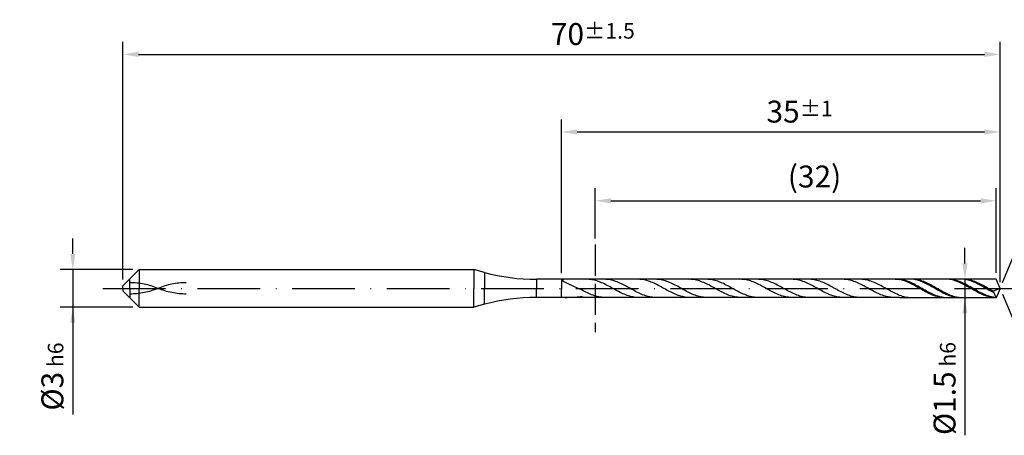
# Model space of a CAD drawing. Units: millimetres. Extents: x 0 to 420, y -1 to 297.
# Drawn here: x 181 to 338, y 96 to 162 of the extents above; entities that cross this region are included whole.
import ezdxf

# ---------------------------------------------------------------- set-up
doc = ezdxf.new("R2010")
doc.units = ezdxf.units.MM
for name, pattern in [('GEN3', [6.25, 5, -1.25]), ('GEN7', [15, 10, -2.5, 0, -2.5]), ('GEN7A', [7.5, 5, -1.25, 0, -1.25])]:
    doc.linetypes.add(name, pattern=pattern)
doc.layers.get('DEFPOINTS').update_dxf_attribs({"linetype": 'CONTINUOUS'})
for name, color, linetype in [('AM_0', 7, 'CONTINUOUS'), ('AM_3', 6, 'GEN3'), ('AM_5', 3, 'CONTINUOUS'), ('AM_5S', 3, 'CONTINUOUS'), ('AM_7', 4, 'GEN7'), ('AM_7A', 4, 'GEN7A')]:
    doc.layers.add(name, color=color, linetype=linetype)
doc.styles.get("Standard").update_dxf_attribs({"font": 'ISOCP.SHX'})
doc.dimstyles.get("Standard").update_dxf_attribs({"dimtxt": 3.5, "dimasz": 2.5, "dimexe": 2, "dimexo": 1, "dimgap": 1.5, "dimtad": 1, "dimdec": 3, "dimdsep": 46, "dimtxsty": 'STANDARD', "dimcen": -2, "dimclrt": 2, "dimazin": 2, "dimtp": 0.1, "dimtm": 0.1, "dimtfac": 1, "dimtmove": 0, "dimatfit": 3, "dimfxl": 1, "dimarcsym": 0})

# ---------------------------------------------------------------- blocks, each defined once
blk = doc.blocks.new('*D195')
at = {"layer": 'AM_5', "color": 0, "lineweight": -2}
for p, q in [((273.05, 127.1), (273.05, 135.1)), ((337.05, 121.6), (337.05, 135.1)), ((275.55, 133.1), (334.55, 133.1))]:
    blk.add_line(p, q, dxfattribs=at)
at = {"layer": 'AM_5', "color": 0}
for points in [[(275.55, 133.52), (275.55, 132.69), (273.05, 133.1)], [(334.55, 132.69), (334.55, 133.52), (337.05, 133.1)]]:
    blk.add_solid(points, dxfattribs=at)
at = {"layer": 'DEFPOINTS', "color": 0}
for p in [(337.05, 133.1), (273.05, 126.1), (337.05, 120.6)]:
    blk.add_point(p, dxfattribs=at)
at = {"layer": 'AM_5', "color": 2, "insert": (308.05, 136.53), "char_height": 3.5, "attachment_point": 5}
blk.add_mtext('(32)', dxfattribs=at)
blk = doc.blocks.new('*D197')
at = {"layer": 'AM_5', "color": 0, "lineweight": -2}
for p, q in [((267.67, 121.55), (267.67, 146.1)), ((337.67, 120.1), (337.67, 146.1)), ((270.17, 144.1), (335.17, 144.1))]:
    blk.add_line(p, q, dxfattribs=at)
at = {"layer": 'AM_5', "color": 0}
for points in [[(270.17, 144.52), (270.17, 143.69), (267.67, 144.1)], [(335.17, 143.69), (335.17, 144.52), (337.67, 144.1)]]:
    blk.add_solid(points, dxfattribs=at)
at = {"layer": 'DEFPOINTS', "color": 0}
for p in [(337.67, 144.1), (267.67, 120.55), (337.67, 119.1)]:
    blk.add_point(p, dxfattribs=at)
at = {"layer": 'AM_5', "color": 2, "insert": (305.67, 147.35), "char_height": 3.5, "attachment_point": 5}
blk.add_mtext('35{}{\\H0.71x;\\C3;%%p1}', dxfattribs=at)
blk = doc.blocks.new('*D199')
at = {"layer": 'AM_5', "color": 0, "lineweight": -2}
for p, q in [((197.67, 120.5), (197.67, 158.5)), ((337.67, 120.1), (337.67, 158.5)), ((200.17, 156.5), (335.17, 156.5))]:
    blk.add_line(p, q, dxfattribs=at)
at = {"layer": 'AM_5', "color": 0}
for points in [[(200.17, 156.92), (200.17, 156.09), (197.67, 156.5)], [(335.17, 156.09), (335.17, 156.92), (337.67, 156.5)]]:
    blk.add_solid(points, dxfattribs=at)
at = {"layer": 'DEFPOINTS', "color": 0}
for p in [(337.67, 156.5), (197.67, 119.5), (337.67, 119.1)]:
    blk.add_point(p, dxfattribs=at)
at = {"layer": 'AM_5', "color": 2, "insert": (272.67, 159.75), "char_height": 3.5, "attachment_point": 5}
blk.add_mtext('70{}{\\H0.71x;\\C3;%%p1.5}', dxfattribs=at)
blk = doc.blocks.new('*D200')
at = {"layer": 'AM_5', "color": 0, "lineweight": -2}
for p, q in [((332.05, 123.1), (332.05, 125.6)), ((336.05, 120.6), (330.05, 120.6)), ((332.05, 120.6), (332.05, 117.6)), ((336.05, 117.6), (330.05, 117.6)), ((332.05, 117.6), (332.05, 95.62)), ((332.05, 115.1), (332.05, 112.6))]:
    blk.add_line(p, q, dxfattribs=at)
at = {"layer": 'AM_5', "color": 0}
for points in [[(331.64, 123.1), (332.47, 123.1), (332.05, 120.6)], [(332.47, 115.1), (331.64, 115.1), (332.05, 117.6)]]:
    blk.add_solid(points, dxfattribs=at)
at = {"layer": 'DEFPOINTS', "color": 0}
for p in [(337.05, 120.6), (332.05, 117.6), (337.05, 117.6)]:
    blk.add_point(p, dxfattribs=at)
at = {"layer": 'AM_5', "color": 2, "insert": (328.8, 103.1), "char_height": 3.5, "attachment_point": 5, "rotation": 90}
blk.add_mtext('%%c1.5{}{\\H0.71x;\\C3; h6}', dxfattribs=at)
blk = doc.blocks.new('*D202')
at = {"layer": 'AM_5', "color": 0, "lineweight": -2}
for p, q in [((189.67, 124.6), (189.67, 127.1)), ((199.27, 122.1), (187.67, 122.1)), ((189.67, 122.1), (189.67, 116.1)), ((199.27, 116.1), (187.67, 116.1)), ((189.67, 116.1), (189.67, 98.94)), ((189.67, 113.6), (189.67, 111.1))]:
    blk.add_line(p, q, dxfattribs=at)
at = {"layer": 'AM_5', "color": 0}
for points in [[(189.26, 124.6), (190.09, 124.6), (189.67, 122.1)], [(190.09, 113.6), (189.26, 113.6), (189.67, 116.1)]]:
    blk.add_solid(points, dxfattribs=at)
at = {"layer": 'DEFPOINTS', "color": 0}
for p in [(200.27, 122.1), (189.67, 116.1), (200.27, 116.1)]:
    blk.add_point(p, dxfattribs=at)
at = {"layer": 'AM_5', "color": 2, "insert": (186.42, 105.02), "char_height": 3.5, "attachment_point": 5, "rotation": 90}
blk.add_mtext('%%c3{}{\\H0.71x;\\C3; h6}', dxfattribs=at)
blk = doc.blocks.new('*D204')
at = {"layer": 'AM_5S', "color": 0, "lineweight": -2}
for p, q in [((338.06, 120.03), (345.45, 137.86)), ((338.06, 118.18), (345.45, 100.34))]:
    blk.add_line(p, q, dxfattribs=at)
blk.add_arc((337.67, 119.1), 18.31, 300.33, 59.67, dxfattribs=at)
at = {"layer": 'AM_5S', "color": 0}
for points in [[(347.1, 135.28), (346.73, 134.53), (344.68, 136.02)], [(346.73, 103.67), (347.1, 102.93), (344.68, 102.19)]]:
    blk.add_solid(points, dxfattribs=at)
at = {"layer": 'DEFPOINTS', "color": 0}
for p in [(354.59, 126.11), (337.05, 120.6), (337.67, 119.1), (337.67, 119.1), (337.05, 117.6)]:
    blk.add_point(p, dxfattribs=at)
at = {"layer": 'AM_5S', "color": 2, "insert": (352.68, 117.87), "char_height": 3.5, "attachment_point": 5, "rotation": 85.3004}
blk.add_mtext('135%%d{}{\\H0.71x;\\C3;%%p1%%d}', dxfattribs=at)

msp = doc.modelspace()

# ---------------------------------------------------------------- linework, layer by layer
at = {"layer": 'AM_0'}
for p, q in [((197.6739, 119.5027), (200.2739, 122.1027)), ((200.2739, 122.1027), (253.6739, 122.1027)), ((200.2739, 122.1027), (200.2739, 119.1027)), ((253.6739, 122.1027), (253.6739, 119.1027)), ((255.3893, 121.6431), (253.6739, 122.1027)), ((255.3893, 121.6431), (255.3893, 119.1027)), ((197.6739, 119.1027), (197.6739, 119.5027)), ((321.5873, 120.5527), (263.6715, 120.5527)), ((263.6715, 120.5527), (263.6715, 119.1027)), ((267.7739, 120.4691), (267.8056, 120.5109)), ((267.7739, 120.4691), (267.8056, 120.4096)), ((267.8056, 120.5109), (267.9004, 120.5373)), ((267.8056, 120.4096), (267.9004, 120.3306)), ((267.9004, 120.5373), (268.0573, 120.5503)), ((267.9004, 120.3306), (268.0573, 120.2306)), ((268.0573, 120.2306), (268.2746, 120.1086)), ((268.2746, 120.1086), (268.5499, 119.9645)), ((268.5499, 119.9645), (268.8803, 119.7991)), ((268.8803, 119.7991), (269.2623, 119.6142)), ((269.2623, 119.6142), (269.6917, 119.4128)), ((271.8053, 120.5525), (271.5791, 120.5494)), ((272.0316, 120.5446), (271.8053, 120.5525)), ((272.2579, 120.5257), (272.0316, 120.5446)), ((272.4842, 120.4961), (272.2579, 120.5257)), ((272.7105, 120.4559), (272.4842, 120.4961)), ((272.9367, 120.4055), (272.7105, 120.4559)), ((273.163, 120.3452), (272.9367, 120.4055)), ((273.3893, 120.2755), (273.163, 120.3452)), ((273.6156, 120.1968), (273.3893, 120.2755)), ((273.8419, 120.1099), (273.6156, 120.1968)), ((274.0682, 120.0154), (273.8419, 120.1099)), ((274.2944, 119.9139), (274.0682, 120.0154)), ((274.5207, 119.8063), (274.2944, 119.9139)), ((274.744, 120.5478), (274.5179, 120.5527)), ((274.747, 119.6933), (274.5207, 119.8063)), ((274.9701, 120.532), (274.744, 120.5478)), ((274.9733, 119.5759), (274.747, 119.6933)), ((275.1962, 120.5054), (274.9701, 120.532)), ((275.1996, 119.4549), (274.9733, 119.5759)), ((275.4223, 120.4682), (275.1962, 120.5054)), ((275.4258, 119.3312), (275.1996, 119.4549)), ((275.6484, 120.4206), (275.4223, 120.4682)), ((275.8745, 120.363), (275.6484, 120.4206)), ((276.1007, 120.2959), (275.8745, 120.363)), ((276.3268, 120.2198), (276.1007, 120.2959)), ((276.5529, 120.1352), (276.3268, 120.2198)), ((276.779, 120.0428), (276.5529, 120.1352)), ((277.0051, 119.9433), (276.779, 120.0428)), ((277.2312, 119.8374), (277.0051, 119.9433)), ((277.4573, 119.726), (277.2312, 119.8374)), ((277.6834, 119.6098), (277.4573, 119.726)), ((277.9096, 119.4898), (277.6834, 119.6098)), ((278.1357, 119.3669), (277.9096, 119.4898)), ((279.9515, 120.5526), (279.7252, 120.5487)), ((280.1778, 120.5455), (279.9515, 120.5526)), ((280.404, 120.5274), (280.1778, 120.5455)), ((280.6303, 120.4986), (280.404, 120.5274)), ((280.8566, 120.4591), (280.6303, 120.4986)), ((281.0829, 120.4094), (280.8566, 120.4591)), ((281.3092, 120.3498), (281.0829, 120.4094)), ((281.5355, 120.2807), (281.3092, 120.3498)), ((281.7617, 120.2027), (281.5355, 120.2807)), ((281.988, 120.1163), (281.7617, 120.2027)), ((282.2143, 120.0223), (281.988, 120.1163)), ((282.4406, 119.9213), (282.2143, 120.0223)), ((282.6669, 119.814), (282.4406, 119.9213)), ((282.8841, 120.5488), (282.6579, 120.5526)), ((282.8931, 119.7014), (282.6669, 119.814)), ((283.1102, 120.5341), (282.8841, 120.5488)), ((283.1194, 119.5843), (282.8931, 119.7014)), ((283.3363, 120.5085), (283.1102, 120.5341)), ((283.3457, 119.4635), (283.1194, 119.5843)), ((283.5624, 120.4722), (283.3363, 120.5085)), ((283.572, 119.34), (283.3457, 119.4635)), ((283.7885, 120.4257), (283.5624, 120.4722)), ((284.0146, 120.3691), (283.7885, 120.4257)), ((284.2407, 120.3029), (284.0146, 120.3691)), ((284.4669, 120.2276), (284.2407, 120.3029)), ((284.693, 120.1438), (284.4669, 120.2276)), ((284.9191, 120.0521), (284.693, 120.1438)), ((285.1452, 119.9533), (284.9191, 120.0521)), ((285.3713, 119.848), (285.1452, 119.9533)), ((285.5974, 119.737), (285.3713, 119.848)), ((285.8235, 119.6213), (285.5974, 119.737)), ((286.0496, 119.5016), (285.8235, 119.6213)), ((286.2758, 119.379), (286.0496, 119.5016)), ((288.0976, 120.5527), (287.8713, 120.5481)), ((288.3239, 120.5464), (288.0976, 120.5527)), ((288.5502, 120.5291), (288.3239, 120.5464)), ((288.7765, 120.5009), (288.5502, 120.5291)), ((289.0028, 120.4622), (288.7765, 120.5009)), ((289.229, 120.4132), (289.0028, 120.4622)), ((289.4553, 120.3543), (289.229, 120.4132)), ((289.6816, 120.2858), (289.4553, 120.3543)), ((289.9079, 120.2084), (289.6816, 120.2858)), ((290.1342, 120.1227), (289.9079, 120.2084)), ((290.3604, 120.0291), (290.1342, 120.1227)), ((290.5867, 119.9286), (290.3604, 120.0291)), ((290.813, 119.8218), (290.5867, 119.9286)), ((291.0241, 120.5497), (290.798, 120.5524)), ((291.0393, 119.7095), (290.813, 119.8218)), ((291.2503, 120.536), (291.0241, 120.5497)), ((291.2656, 119.5927), (291.0393, 119.7095)), ((291.4764, 120.5114), (291.2503, 120.536)), ((291.4918, 119.4721), (291.2656, 119.5927)), ((291.7025, 120.4762), (291.4764, 120.5114)), ((291.7181, 119.3487), (291.4918, 119.4721)), ((291.9286, 120.4306), (291.7025, 120.4762)), ((292.1547, 120.375), (291.9286, 120.4306)), ((292.3808, 120.3097), (292.1547, 120.375)), ((292.6069, 120.2353), (292.3808, 120.3097)), ((292.833, 120.1523), (292.6069, 120.2353)), ((293.0592, 120.0614), (292.833, 120.1523)), ((293.2853, 119.9632), (293.0592, 120.0614)), ((293.5114, 119.8585), (293.2853, 119.9632)), ((293.7375, 119.7481), (293.5114, 119.8585)), ((293.9636, 119.6328), (293.7375, 119.7481)), ((294.1897, 119.5134), (293.9636, 119.6328)), ((294.4158, 119.391), (294.1897, 119.5134)), ((296.2438, 120.5527), (296.0175, 120.5473)), ((296.47, 120.5472), (296.2438, 120.5527)), ((296.6963, 120.5306), (296.47, 120.5472)), ((296.9226, 120.5033), (296.6963, 120.5306)), ((297.1489, 120.4653), (296.9226, 120.5033)), ((297.3752, 120.417), (297.1489, 120.4653)), ((297.6015, 120.3588), (297.3752, 120.417)), ((297.8277, 120.291), (297.6015, 120.3588)), ((298.054, 120.2142), (297.8277, 120.291)), ((298.2803, 120.129), (298.054, 120.2142)), ((298.5066, 120.036), (298.2803, 120.129)), ((298.7329, 119.9359), (298.5066, 120.036)), ((298.9591, 119.8295), (298.7329, 119.9359)), ((299.1642, 120.5504), (298.9381, 120.5521)), ((299.1854, 119.7176), (298.9591, 119.8295)), ((299.3903, 120.5378), (299.1642, 120.5504)), ((299.4117, 119.6011), (299.1854, 119.7176)), ((299.6165, 120.5143), (299.3903, 120.5378)), ((299.638, 119.4807), (299.4117, 119.6011)), ((299.8426, 120.4801), (299.6165, 120.5143)), ((299.8643, 119.3575), (299.638, 119.4807)), ((300.0687, 120.4355), (299.8426, 120.4801)), ((300.2948, 120.3808), (300.0687, 120.4355)), ((300.5209, 120.3165), (300.2948, 120.3808)), ((300.747, 120.2429), (300.5209, 120.3165)), ((300.9731, 120.1607), (300.747, 120.2429)), ((301.1992, 120.0706), (300.9731, 120.1607)), ((301.4254, 119.973), (301.1992, 120.0706)), ((301.6515, 119.8689), (301.4254, 119.973)), ((301.8776, 119.759), (301.6515, 119.8689)), ((302.1037, 119.6442), (301.8776, 119.759)), ((302.3298, 119.5252), (302.1037, 119.6442)), ((302.5559, 119.403), (302.3298, 119.5252)), ((304.6162, 120.5479), (304.3899, 120.5527)), ((304.8425, 120.5322), (304.6162, 120.5479)), ((305.0688, 120.5056), (304.8425, 120.5322)), ((305.295, 120.4683), (305.0688, 120.5056)), ((305.5213, 120.4208), (305.295, 120.4683)), ((305.7476, 120.3632), (305.5213, 120.4208)), ((305.9739, 120.2961), (305.7476, 120.3632)), ((306.2002, 120.2199), (305.9739, 120.2961)), ((306.4264, 120.1352), (306.2002, 120.2199)), ((306.6527, 120.0428), (306.4264, 120.1352)), ((306.879, 119.9432), (306.6527, 120.0428)), ((307.1053, 119.8372), (306.879, 119.9432)), ((307.3043, 120.551), (307.0782, 120.5516)), ((307.3316, 119.7257), (307.1053, 119.8372)), ((307.5304, 120.5395), (307.3043, 120.551)), ((307.5579, 119.6094), (307.3316, 119.7257)), ((307.7565, 120.5171), (307.5304, 120.5395)), ((307.7841, 119.4893), (307.5579, 119.6094)), ((307.9827, 120.4839), (307.7565, 120.5171)), ((308.0104, 119.3663), (307.7841, 119.4893)), ((308.2088, 120.4403), (307.9827, 120.4839)), ((308.4349, 120.3866), (308.2088, 120.4403)), ((308.661, 120.3232), (308.4349, 120.3866)), ((308.8871, 120.2505), (308.661, 120.3232)), ((309.1132, 120.1691), (308.8871, 120.2505)), ((309.3393, 120.0797), (309.1132, 120.1691)), ((309.5654, 119.9828), (309.3393, 120.0797)), ((309.7916, 119.8793), (309.5654, 119.9828)), ((310.0177, 119.77), (309.7916, 119.8793)), ((310.2438, 119.6555), (310.0177, 119.77)), ((310.4699, 119.5369), (310.2438, 119.6555)), ((310.696, 119.415), (310.4699, 119.5369)), ((312.7623, 120.5486), (312.5361, 120.5526)), ((312.9886, 120.5336), (312.7623, 120.5486)), ((313.2149, 120.5078), (312.9886, 120.5336)), ((313.4412, 120.4713), (313.2149, 120.5078)), ((313.6675, 120.4244), (313.4412, 120.4713)), ((313.8937, 120.3676), (313.6675, 120.4244)), ((314.12, 120.3011), (313.8937, 120.3676)), ((314.3463, 120.2255), (314.12, 120.3011)), ((314.5726, 120.1415), (314.3463, 120.2255)), ((314.7989, 120.0495), (314.5726, 120.1415)), ((315.0252, 119.9504), (314.7989, 120.0495)), ((315.2514, 119.8449), (315.0252, 119.9504)), ((315.4444, 120.5516), (315.2183, 120.5511)), ((315.4777, 119.7337), (315.2514, 119.8449)), ((315.6705, 120.5411), (315.4444, 120.5516)), ((315.704, 119.6177), (315.4777, 119.7337)), ((315.8966, 120.5197), (315.6705, 120.5411)), ((315.9303, 119.4979), (315.704, 119.6177)), ((316.1227, 120.4876), (315.8966, 120.5197)), ((316.1566, 119.375), (315.9303, 119.4979)), ((316.3489, 120.445), (316.1227, 120.4876)), ((316.575, 120.3923), (316.3489, 120.445)), ((316.8011, 120.3297), (316.575, 120.3923)), ((317.0272, 120.2579), (316.8011, 120.3297)), ((317.2533, 120.1774), (317.0272, 120.2579)), ((317.4794, 120.0887), (317.2533, 120.1774)), ((317.7055, 119.9926), (317.4794, 120.0887)), ((317.9316, 119.8897), (317.7055, 119.9926)), ((318.1578, 119.7809), (317.9316, 119.8897)), ((318.3839, 119.6669), (318.1578, 119.7809)), ((318.61, 119.5486), (318.3839, 119.6669)), ((318.8361, 119.427), (318.61, 119.5486)), ((319.0622, 119.303), (318.8361, 119.427)), ((320.9085, 120.5493), (320.6822, 120.5525)), ((321.1348, 120.535), (320.9085, 120.5493)), ((321.361, 120.51), (321.1348, 120.535)), ((321.5873, 120.4742), (321.361, 120.51)), ((321.6739, 120.6027), (321.5873, 120.5527)), ((321.6739, 120.5045), (321.5873, 120.4742)), ((321.8388, 120.5384), (321.6174, 120.5701)), ((337.0526, 120.6027), (321.6739, 120.6027)), ((321.9001, 120.4528), (321.6739, 120.5045)), ((322.065, 120.4952), (321.8388, 120.5384)), ((322.1262, 120.3908), (321.9001, 120.4528)), ((322.2911, 120.4414), (322.065, 120.4952)), ((322.3524, 120.3191), (322.1262, 120.3908)), ((322.5173, 120.3776), (322.2911, 120.4414)), ((322.5786, 120.2382), (322.3524, 120.3191)), ((322.7435, 120.304), (322.5173, 120.3776)), ((322.8047, 120.1487), (322.5786, 120.2382)), ((322.9696, 120.2214), (322.7435, 120.304)), ((323.0309, 120.0513), (322.8047, 120.1487)), ((323.1958, 120.1302), (322.9696, 120.2214)), ((323.257, 119.9466), (323.0309, 120.0513)), ((323.2805, 120.601), (323.0544, 120.6016)), ((323.4219, 120.0313), (323.1958, 120.1302)), ((323.4832, 119.8356), (323.257, 119.9466)), ((323.5067, 120.5891), (323.2805, 120.601)), ((323.6481, 119.9254), (323.4219, 120.0313)), ((323.6716, 120.5996), (323.4454, 120.6024)), ((323.7093, 119.7191), (323.4832, 119.8356)), ((323.7328, 120.566), (323.5067, 120.5891)), ((323.8742, 119.8133), (323.6481, 119.9254)), ((323.8977, 120.5855), (323.6716, 120.5996)), ((323.9355, 119.5979), (323.7093, 119.7191)), ((323.959, 120.5317), (323.7328, 120.566)), ((324.1004, 119.6957), (323.8742, 119.8133)), ((324.1239, 120.5601), (323.8977, 120.5855)), ((324.1617, 119.4729), (323.9355, 119.5979)), ((324.1851, 120.4867), (323.959, 120.5317)), ((324.3266, 119.5737), (324.1004, 119.6957)), ((324.35, 120.5237), (324.1239, 120.5601)), ((324.3878, 119.3451), (324.1617, 119.4729)), ((324.4113, 120.4311), (324.1851, 120.4867)), ((324.5527, 119.4481), (324.3266, 119.5737)), ((324.5762, 120.4766), (324.35, 120.5237)), ((324.6375, 120.3655), (324.4113, 120.4311)), ((324.7789, 119.3199), (324.5527, 119.4481)), ((324.8024, 120.4191), (324.5762, 120.4766)), ((324.8636, 120.2904), (324.6375, 120.3655)), ((325.0285, 120.3516), (324.8024, 120.4191)), ((325.0898, 120.2062), (324.8636, 120.2904)), ((325.2547, 120.2746), (325.0285, 120.3516)), ((325.3159, 120.1137), (325.0898, 120.2062)), ((325.4808, 120.1887), (325.2547, 120.2746)), ((325.5421, 120.0135), (325.3159, 120.1137)), ((325.707, 120.0947), (325.4808, 120.1887)), ((325.7682, 119.9064), (325.5421, 120.0135)), ((325.9331, 119.9931), (325.707, 120.0947)), ((325.9944, 119.7933), (325.7682, 119.9064)), ((326.1593, 119.8848), (325.9331, 119.9931)), ((326.2206, 119.6749), (325.9944, 119.7933)), ((326.3855, 119.7705), (326.1593, 119.8848)), ((326.4467, 119.5522), (326.2206, 119.6749)), ((326.6116, 119.6512), (326.3855, 119.7705)), ((326.6729, 119.4261), (326.4467, 119.5522)), ((326.8378, 119.5278), (326.6116, 119.6512)), ((326.899, 119.2975), (326.6729, 119.4261)), ((327.0639, 119.4011), (326.8378, 119.5278)), ((328.911, 120.6027), (328.6848, 120.598)), ((329.1371, 120.596), (328.911, 120.6027)), ((329.302, 120.6023), (329.0758, 120.5998)), ((329.3633, 120.578), (329.1371, 120.596)), ((329.5282, 120.5933), (329.302, 120.6023)), ((329.5894, 120.5488), (329.3633, 120.578)), ((329.7543, 120.5731), (329.5282, 120.5933)), ((329.8156, 120.5087), (329.5894, 120.5488)), ((329.9805, 120.5418), (329.7543, 120.5731)), ((330.0417, 120.4579), (329.8156, 120.5087)), ((330.2066, 120.4996), (329.9805, 120.5418)), ((330.2679, 120.3968), (330.0417, 120.4579)), ((330.4328, 120.4467), (330.2066, 120.4996)), ((330.4941, 120.326), (330.2679, 120.3968)), ((330.6589, 120.3837), (330.4328, 120.4467)), ((330.7202, 120.2459), (330.4941, 120.326)), ((330.8851, 120.311), (330.6589, 120.3837)), ((330.9464, 120.1571), (330.7202, 120.2459)), ((331.1113, 120.2292), (330.8851, 120.311)), ((331.1725, 120.0604), (330.9464, 120.1571)), ((331.3374, 120.1388), (331.1113, 120.2292)), ((331.3987, 119.9564), (331.1725, 120.0604)), ((331.4222, 120.6015), (331.196, 120.6011)), ((331.5636, 120.0406), (331.3374, 120.1388)), ((331.6248, 119.8459), (331.3987, 119.9564)), ((331.6483, 120.5907), (331.4222, 120.6015)), ((331.7897, 119.9353), (331.5636, 120.0406)), ((331.8132, 120.6003), (331.5871, 120.6021)), ((331.851, 119.7298), (331.6248, 119.8459)), ((331.8745, 120.5685), (331.6483, 120.5907)), ((332.0159, 119.8236), (331.7897, 119.9353)), ((332.0394, 120.5872), (331.8132, 120.6003)), ((332.0772, 119.609), (331.851, 119.7298)), ((332.1006, 120.5353), (331.8745, 120.5685)), ((332.242, 119.7065), (332.0159, 119.8236)), ((332.2655, 120.5629), (332.0394, 120.5872)), ((332.3033, 119.4843), (332.0772, 119.609)), ((332.3268, 120.4912), (332.1006, 120.5353)), ((332.4682, 119.5849), (332.242, 119.7065)), ((332.4917, 120.5275), (332.2655, 120.5629)), ((332.5295, 119.3567), (332.3033, 119.4843)), ((332.553, 120.4366), (332.3268, 120.4912)), ((332.6944, 119.4596), (332.4682, 119.5849)), ((332.7178, 120.4813), (332.4917, 120.5275)), ((332.7791, 120.3718), (332.553, 120.4366)), ((332.9205, 119.3316), (332.6944, 119.4596)), ((332.944, 120.4247), (332.7178, 120.4813)), ((333.0053, 120.2975), (332.7791, 120.3718)), ((333.1702, 120.3581), (332.944, 120.4247)), ((333.2314, 120.2142), (333.0053, 120.2975)), ((333.3963, 120.2819), (333.1702, 120.3581)), ((333.4576, 120.1224), (333.2314, 120.2142)), ((333.6225, 120.1969), (333.3963, 120.2819)), ((333.6837, 120.0229), (333.4576, 120.1224)), ((333.8486, 120.1035), (333.6225, 120.1969)), ((333.9099, 119.9164), (333.6837, 120.0229)), ((334.0748, 120.0026), (333.8486, 120.1035)), ((334.1361, 119.8038), (333.9099, 119.9164)), ((334.3009, 119.8948), (334.0748, 120.0026)), ((334.3622, 119.6858), (334.1361, 119.8038)), ((334.5271, 119.7811), (334.3009, 119.8948)), ((334.5884, 119.5635), (334.3622, 119.6858)), ((334.7533, 119.6622), (334.5271, 119.7811)), ((334.8145, 119.4376), (334.5884, 119.5635)), ((334.9794, 119.5391), (334.7533, 119.6622)), ((335.0407, 119.3092), (334.8145, 119.4376)), ((335.2056, 119.4127), (334.9794, 119.5391)), ((337.6739, 119.1027), (337.0526, 120.6027)), ((269.6917, 119.4128), (270.1639, 119.1989)), ((270.1639, 119.1989), (270.6739, 118.9777)), ((270.9, 118.8526), (270.6739, 118.9777)), ((271.1262, 118.7294), (270.9, 118.8526)), ((271.3523, 118.609), (271.1262, 118.7294)), ((271.5784, 118.4924), (271.3523, 118.609)), ((271.8045, 118.3803), (271.5784, 118.4924)), ((272.0306, 118.2738), (271.8045, 118.3803)), ((272.2567, 118.1735), (272.0306, 118.2738)), ((272.4828, 118.0803), (272.2567, 118.1735)), ((272.7089, 117.9948), (272.4828, 118.0803)), ((272.9351, 117.9177), (272.7089, 117.9948)), ((273.1612, 117.8495), (272.9351, 117.9177)), ((275.6521, 119.2058), (275.4258, 119.3312)), ((275.8784, 119.0796), (275.6521, 119.2058)), ((276.1047, 118.9535), (275.8784, 119.0796)), ((276.331, 118.8286), (276.1047, 118.9535)), ((276.5573, 118.7058), (276.331, 118.8286)), ((276.7835, 118.586), (276.5573, 118.7058)), ((277.0098, 118.4701), (276.7835, 118.586)), ((277.2361, 118.359), (277.0098, 118.4701)), ((277.4624, 118.2536), (277.2361, 118.359)), ((277.6887, 118.1546), (277.4624, 118.2536)), ((277.9149, 118.0627), (277.6887, 118.1546)), ((278.1412, 117.9788), (277.9149, 118.0627)), ((278.3618, 119.242), (278.1357, 119.3669)), ((278.3675, 117.9033), (278.1412, 117.9788)), ((278.5879, 119.116), (278.3618, 119.242)), ((278.5938, 117.837), (278.3675, 117.9033)), ((278.814, 118.9899), (278.5879, 119.116)), ((279.0401, 118.8647), (278.814, 118.9899)), ((279.2662, 118.7412), (279.0401, 118.8647)), ((279.4924, 118.6206), (279.2662, 118.7412)), ((279.7185, 118.5035), (279.4924, 118.6206)), ((279.9446, 118.391), (279.7185, 118.5035)), ((280.1707, 118.2839), (279.9446, 118.391)), ((280.3968, 118.183), (280.1707, 118.2839)), ((280.6229, 118.089), (280.3968, 118.183)), ((280.849, 118.0027), (280.6229, 118.089)), ((281.0751, 117.9248), (280.849, 118.0027)), ((281.3013, 117.8558), (281.0751, 117.9248)), ((281.5274, 117.7962), (281.3013, 117.8558)), ((283.7983, 119.2146), (283.572, 119.34)), ((284.0246, 119.0885), (283.7983, 119.2146)), ((284.2508, 118.9624), (284.0246, 119.0885)), ((284.4771, 118.8374), (284.2508, 118.9624)), ((284.7034, 118.7144), (284.4771, 118.8374)), ((284.9297, 118.5943), (284.7034, 118.7144)), ((285.156, 118.4781), (284.9297, 118.5943)), ((285.3822, 118.3667), (285.156, 118.4781)), ((285.6085, 118.2608), (285.3822, 118.3667)), ((285.8348, 118.1613), (285.6085, 118.2608)), ((286.0611, 118.0689), (285.8348, 118.1613)), ((286.2874, 117.9844), (286.0611, 118.0689)), ((286.5019, 119.2542), (286.2758, 119.379)), ((286.5137, 117.9084), (286.2874, 117.9844)), ((286.728, 119.1283), (286.5019, 119.2542)), ((286.7399, 117.8414), (286.5137, 117.9084)), ((286.9541, 119.0021), (286.728, 119.1283)), ((287.1802, 118.8768), (286.9541, 119.0021)), ((287.4063, 118.7532), (287.1802, 118.8768)), ((287.6324, 118.6322), (287.4063, 118.7532)), ((287.8586, 118.5147), (287.6324, 118.6322)), ((288.0847, 118.4017), (287.8586, 118.5147)), ((288.3108, 118.2941), (288.0847, 118.4017)), ((288.5369, 118.1925), (288.3108, 118.2941)), ((288.763, 118.0979), (288.5369, 118.1925)), ((288.9891, 118.0108), (288.763, 118.0979)), ((289.2152, 117.932), (288.9891, 118.0108)), ((289.4413, 117.8621), (289.2152, 117.932)), ((289.6675, 117.8015), (289.4413, 117.8621)), ((291.9444, 119.2235), (291.7181, 119.3487)), ((292.1707, 119.0974), (291.9444, 119.2235)), ((292.397, 118.9713), (292.1707, 119.0974)), ((292.6233, 118.8461), (292.397, 118.9713)), ((292.8495, 118.723), (292.6233, 118.8461)), ((293.0758, 118.6027), (292.8495, 118.723)), ((293.3021, 118.4862), (293.0758, 118.6027)), ((293.5284, 118.3744), (293.3021, 118.4862)), ((293.7547, 118.2681), (293.5284, 118.3744)), ((293.9809, 118.1681), (293.7547, 118.2681)), ((294.2072, 118.0752), (293.9809, 118.1681)), ((294.4335, 117.9901), (294.2072, 118.0752)), ((294.642, 119.2664), (294.4158, 119.391)), ((294.6598, 117.9134), (294.4335, 117.9901)), ((294.8681, 119.1405), (294.642, 119.2664)), ((294.8861, 117.8458), (294.6598, 117.9134)), ((295.0942, 119.0144), (294.8681, 119.1405)), ((295.3203, 118.8889), (295.0942, 119.0144)), ((295.5464, 118.7651), (295.3203, 118.8889)), ((295.7725, 118.6438), (295.5464, 118.7651)), ((295.9986, 118.526), (295.7725, 118.6438)), ((296.2248, 118.4125), (295.9986, 118.526)), ((296.4509, 118.3043), (296.2248, 118.4125)), ((296.677, 118.2021), (296.4509, 118.3043)), ((296.9031, 118.1067), (296.677, 118.2021)), ((297.1292, 118.0189), (296.9031, 118.1067)), ((297.3553, 117.9393), (297.1292, 118.0189)), ((297.5814, 117.8685), (297.3553, 117.9393)), ((297.8075, 117.807), (297.5814, 117.8685)), ((300.0906, 119.2324), (299.8643, 119.3575)), ((300.3168, 119.1063), (300.0906, 119.2324)), ((300.5431, 118.9801), (300.3168, 119.1063)), ((300.7694, 118.8549), (300.5431, 118.9801)), ((300.9957, 118.7316), (300.7694, 118.8549)), ((301.222, 118.6111), (300.9957, 118.7316)), ((301.4482, 118.4943), (301.222, 118.6111)), ((301.6745, 118.3821), (301.4482, 118.4943)), ((301.9008, 118.2754), (301.6745, 118.3821)), ((302.1271, 118.1749), (301.9008, 118.2754)), ((302.3534, 118.0815), (302.1271, 118.1749)), ((302.5797, 117.9958), (302.3534, 118.0815)), ((302.782, 119.2786), (302.5559, 119.403)), ((302.8059, 117.9186), (302.5797, 117.9958)), ((303.0082, 119.1528), (302.782, 119.2786)), ((303.0322, 117.8503), (302.8059, 117.9186)), ((303.2343, 119.0267), (303.0082, 119.1528)), ((303.4604, 118.9011), (303.2343, 119.0267)), ((303.6865, 118.777), (303.4604, 118.9011)), ((303.9126, 118.6555), (303.6865, 118.777)), ((304.1387, 118.5373), (303.9126, 118.6555)), ((304.3648, 118.4234), (304.1387, 118.5373)), ((304.591, 118.3146), (304.3648, 118.4234)), ((304.8171, 118.2118), (304.591, 118.3146)), ((305.0432, 118.1157), (304.8171, 118.2118)), ((305.2693, 118.0271), (305.0432, 118.1157)), ((305.4954, 117.9467), (305.2693, 118.0271)), ((305.7215, 117.875), (305.4954, 117.9467)), ((305.9476, 117.8126), (305.7215, 117.875)), ((308.2367, 119.2412), (308.0104, 119.3663)), ((308.463, 119.1152), (308.2367, 119.2412)), ((308.6893, 118.989), (308.463, 119.1152)), ((308.9155, 118.8637), (308.6893, 118.989)), ((309.1418, 118.7402), (308.9155, 118.8637)), ((309.3681, 118.6194), (309.1418, 118.7402)), ((309.5944, 118.5024), (309.3681, 118.6194)), ((309.8207, 118.3898), (309.5944, 118.5024)), ((310.047, 118.2827), (309.8207, 118.3898)), ((310.2732, 118.1818), (310.047, 118.2827)), ((310.4995, 118.0879), (310.2732, 118.1818)), ((310.7258, 118.0016), (310.4995, 118.0879)), ((310.9221, 119.2908), (310.696, 119.415)), ((310.9521, 117.9237), (310.7258, 118.0016)), ((311.1482, 119.1651), (310.9221, 119.2908)), ((311.1784, 117.8548), (310.9521, 117.9237)), ((311.3744, 119.0389), (311.1482, 119.1651)), ((311.4046, 117.7953), (311.1784, 117.8548)), ((311.6005, 118.9133), (311.3744, 119.0389)), ((311.8266, 118.789), (311.6005, 118.9133)), ((312.0527, 118.6672), (311.8266, 118.789)), ((312.2788, 118.5486), (312.0527, 118.6672)), ((312.5049, 118.4342), (312.2788, 118.5486)), ((312.731, 118.3249), (312.5049, 118.4342)), ((312.9572, 118.2215), (312.731, 118.3249)), ((313.1833, 118.1247), (312.9572, 118.2215)), ((313.4094, 118.0354), (313.1833, 118.1247)), ((313.6355, 117.9541), (313.4094, 118.0354)), ((313.8616, 117.8815), (313.6355, 117.9541)), ((314.0877, 117.8182), (313.8616, 117.8815)), ((316.3828, 119.2501), (316.1566, 119.375)), ((316.6091, 119.1241), (316.3828, 119.2501)), ((316.8354, 118.9979), (316.6091, 119.1241)), ((317.0617, 118.8725), (316.8354, 118.9979)), ((317.288, 118.7488), (317.0617, 118.8725)), ((317.5143, 118.6278), (317.288, 118.7488)), ((317.7405, 118.5105), (317.5143, 118.6278)), ((317.9668, 118.3976), (317.7405, 118.5105)), ((318.1931, 118.2901), (317.9668, 118.3976)), ((318.4194, 118.1887), (318.1931, 118.2901)), ((318.6457, 118.0942), (318.4194, 118.1887)), ((318.8719, 118.0074), (318.6457, 118.0942)), ((319.0982, 117.9289), (318.8719, 118.0074)), ((319.2883, 119.1774), (319.0622, 119.303)), ((319.3245, 117.8593), (319.0982, 117.9289)), ((319.5144, 119.0512), (319.2883, 119.1774)), ((319.5508, 117.7992), (319.3245, 117.8593)), ((319.7406, 118.9255), (319.5144, 119.0512)), ((319.9667, 118.801), (319.7406, 118.9255)), ((320.1928, 118.6789), (319.9667, 118.801)), ((320.4189, 118.56), (320.1928, 118.6789)), ((320.645, 118.4452), (320.4189, 118.56)), ((320.8711, 118.3353), (320.645, 118.4452)), ((321.0972, 118.2313), (320.8711, 118.3353)), ((321.2198, 118.1618), (321.0972, 118.2313)), ((321.41, 118.0638), (321.2198, 118.1618)), ((321.6362, 117.9737), (321.41, 118.0638)), ((321.8623, 117.8921), (321.6362, 117.9737)), ((322.0885, 117.8197), (321.8623, 117.8921)), ((324.614, 119.2155), (324.3878, 119.3451)), ((324.8401, 119.085), (324.614, 119.2155)), ((325.005, 119.19), (324.7789, 119.3199)), ((325.0663, 118.9547), (324.8401, 119.085)), ((325.2312, 119.0595), (325.005, 119.19)), ((325.2924, 118.8255), (325.0663, 118.9547)), ((325.4573, 118.9293), (325.2312, 119.0595)), ((325.5186, 118.6984), (325.2924, 118.8255)), ((325.6835, 118.8004), (325.4573, 118.9293)), ((325.7448, 118.5743), (325.5186, 118.6984)), ((325.9097, 118.6739), (325.6835, 118.8004)), ((325.9709, 118.4543), (325.7448, 118.5743)), ((326.1358, 118.5505), (325.9097, 118.6739)), ((326.1971, 118.3391), (325.9709, 118.4543)), ((326.362, 118.4314), (326.1358, 118.5505)), ((326.4232, 118.2298), (326.1971, 118.3391)), ((326.5881, 118.3173), (326.362, 118.4314)), ((326.6494, 118.127), (326.4232, 118.2298)), ((326.8143, 118.2092), (326.5881, 118.3173)), ((326.8755, 118.0317), (326.6494, 118.127)), ((327.0404, 118.1078), (326.8143, 118.2092)), ((327.1017, 117.9444), (326.8755, 118.0317)), ((327.1252, 119.1675), (326.899, 119.2975)), ((327.2666, 118.014), (327.0404, 118.1078)), ((327.2901, 119.2722), (327.0639, 119.4011)), ((327.3279, 117.866), (327.1017, 117.9444)), ((327.3513, 119.037), (327.1252, 119.1675)), ((327.4927, 117.9284), (327.2666, 118.014)), ((327.5162, 119.142), (327.2901, 119.2722)), ((327.554, 117.7969), (327.3279, 117.866)), ((327.5775, 118.9069), (327.3513, 119.037)), ((327.7189, 117.8517), (327.4927, 117.9284)), ((327.7424, 119.0115), (327.5162, 119.142)), ((327.8037, 118.7784), (327.5775, 118.9069)), ((327.9451, 117.7845), (327.7189, 117.8517)), ((327.9686, 118.8816), (327.7424, 119.0115)), ((328.0298, 118.6523), (327.8037, 118.7784)), ((328.1947, 118.7535), (327.9686, 118.8816)), ((328.256, 118.5296), (328.0298, 118.6523)), ((328.4209, 118.628), (328.1947, 118.7535)), ((328.4821, 118.4113), (328.256, 118.5296)), ((328.647, 118.5061), (328.4209, 118.628)), ((328.7083, 118.2981), (328.4821, 118.4113)), ((328.8732, 118.3887), (328.647, 118.5061)), ((328.9344, 118.1911), (328.7083, 118.2981)), ((329.0993, 118.2767), (328.8732, 118.3887)), ((329.1606, 118.091), (328.9344, 118.1911)), ((329.3255, 118.171), (329.0993, 118.2767)), ((329.3868, 117.9986), (329.1606, 118.091)), ((329.5516, 118.0723), (329.3255, 118.171)), ((329.6129, 117.9145), (329.3868, 117.9986)), ((329.7778, 117.9815), (329.5516, 118.0723)), ((329.8391, 117.8394), (329.6129, 117.9145)), ((330.004, 117.8991), (329.7778, 117.9815)), ((330.2301, 117.8258), (330.004, 117.8991)), ((332.7556, 119.2273), (332.5295, 119.3567)), ((332.9818, 119.0968), (332.7556, 119.2273)), ((333.1467, 119.2018), (332.9205, 119.3316)), ((333.2079, 118.9664), (332.9818, 119.0968)), ((333.3728, 119.0713), (333.1467, 119.2018)), ((333.4341, 118.8371), (333.2079, 118.9664)), ((333.599, 118.9411), (333.3728, 119.0713)), ((333.6603, 118.7098), (333.4341, 118.8371)), ((333.8251, 118.812), (333.599, 118.9411)), ((333.8864, 118.5854), (333.6603, 118.7098)), ((334.0513, 118.6852), (333.8251, 118.812)), ((334.1126, 118.4649), (333.8864, 118.5854)), ((334.2775, 118.5615), (334.0513, 118.6852)), ((334.3387, 118.3493), (334.1126, 118.4649)), ((334.5036, 118.4419), (334.2775, 118.5615)), ((334.5649, 118.2394), (334.3387, 118.3493)), ((334.7298, 118.3274), (334.5036, 118.4419)), ((334.791, 118.136), (334.5649, 118.2394)), ((334.9559, 118.2187), (334.7298, 118.3274)), ((335.0172, 118.04), (334.791, 118.136)), ((335.1821, 118.1167), (334.9559, 118.2187)), ((335.2434, 117.952), (335.0172, 118.04)), ((335.2668, 119.1793), (335.0407, 119.3092)), ((335.4082, 118.0221), (335.1821, 118.1167)), ((335.4317, 119.2839), (335.2056, 119.4127)), ((335.4695, 117.8727), (335.2434, 117.952)), ((335.493, 119.0487), (335.2668, 119.1793)), ((335.6344, 117.9358), (335.4082, 118.0221)), ((335.6579, 119.1538), (335.4317, 119.2839)), ((335.6957, 117.8027), (335.4695, 117.8727)), ((335.7192, 118.9186), (335.493, 119.0487)), ((335.8606, 117.8583), (335.6344, 117.9358)), ((335.884, 119.0232), (335.6579, 119.1538)), ((335.9453, 118.7899), (335.7192, 118.9186)), ((336.0867, 117.7902), (335.8606, 117.8583)), ((336.1102, 118.8933), (335.884, 119.0232)), ((336.1715, 118.6635), (335.9453, 118.7899)), ((336.3364, 118.765), (336.1102, 118.8933)), ((336.3976, 118.5405), (336.1715, 118.6635)), ((336.5625, 118.6392), (336.3364, 118.765)), ((336.6238, 118.4217), (336.3976, 118.5405)), ((337.6739, 119.1027), (336.5625, 118.6392)), ((336.5625, 118.6392), (337.0526, 117.6027)), ((268.2568, 117.6527), (268.5499, 117.6603)), ((268.5499, 117.6603), (268.8803, 117.6747)), ((268.8803, 117.6747), (269.2623, 117.6947)), ((269.2623, 117.6947), (269.6917, 117.719)), ((269.6917, 117.719), (270.1639, 117.7466)), ((270.1639, 117.7466), (270.6739, 117.7766)), ((270.9002, 117.7307), (270.6739, 117.7766)), ((271.1265, 117.6951), (270.9002, 117.7307)), ((271.3528, 117.6701), (271.1265, 117.6951)), ((271.6331, 117.6527), (271.3528, 117.6701)), ((273.3873, 117.7909), (273.1612, 117.8495)), ((273.6134, 117.7422), (273.3873, 117.7909)), ((273.8395, 117.7037), (273.6134, 117.7422)), ((274.0656, 117.6759), (273.8395, 117.7037)), ((274.2917, 117.6589), (274.0656, 117.6759)), ((274.5185, 117.6527), (274.2917, 117.6589)), ((278.8201, 117.7803), (278.5938, 117.837)), ((279.0464, 117.7336), (278.8201, 117.7803)), ((279.2726, 117.6972), (279.0464, 117.7336)), ((279.4989, 117.6716), (279.2726, 117.6972)), ((279.786, 117.6527), (279.4989, 117.6716)), ((281.7535, 117.7464), (281.5274, 117.7962)), ((281.9796, 117.707), (281.7535, 117.7464)), ((282.2057, 117.6781), (281.9796, 117.707)), ((282.4318, 117.66), (282.2057, 117.6781)), ((282.6579, 117.6529), (282.4318, 117.66)), ((286.9662, 117.784), (286.7399, 117.8414)), ((287.1925, 117.7365), (286.9662, 117.784)), ((287.4188, 117.6994), (287.1925, 117.7365)), ((287.6451, 117.673), (287.4188, 117.6994)), ((287.9392, 117.6527), (287.6451, 117.673)), ((289.8936, 117.7508), (289.6675, 117.8015)), ((290.1197, 117.7104), (289.8936, 117.7508)), ((290.3458, 117.6805), (290.1197, 117.7104)), ((290.5719, 117.6613), (290.3458, 117.6805)), ((290.798, 117.6531), (290.5719, 117.6613)), ((295.1124, 117.7877), (294.8861, 117.8458)), ((295.3386, 117.7395), (295.1124, 117.7877)), ((295.5649, 117.7017), (295.3386, 117.7395)), ((295.7912, 117.6745), (295.5649, 117.7017)), ((296.0924, 117.6527), (295.7912, 117.6745)), ((298.0337, 117.7553), (297.8075, 117.807)), ((298.2598, 117.7139), (298.0337, 117.7553)), ((298.4859, 117.6829), (298.2598, 117.7139)), ((298.712, 117.6627), (298.4859, 117.6829)), ((298.9381, 117.6534), (298.712, 117.6627)), ((303.2585, 117.7915), (303.0322, 117.8503)), ((303.4848, 117.7426), (303.2585, 117.7915)), ((303.7111, 117.704), (303.4848, 117.7426)), ((303.9373, 117.6761), (303.7111, 117.704)), ((304.1636, 117.6589), (303.9373, 117.6761)), ((304.3899, 117.6528), (304.1636, 117.6589)), ((306.1737, 117.7599), (305.9476, 117.8126)), ((306.3999, 117.7174), (306.1737, 117.7599)), ((306.626, 117.6855), (306.3999, 117.7174)), ((306.8521, 117.6642), (306.626, 117.6855)), ((307.102, 117.6527), (306.8521, 117.6642)), ((311.6309, 117.7457), (311.4046, 117.7953)), ((311.8572, 117.7064), (311.6309, 117.7457)), ((312.0835, 117.6777), (311.8572, 117.7064)), ((312.3098, 117.6598), (312.0835, 117.6777)), ((312.5361, 117.6528), (312.3098, 117.6598)), ((314.3138, 117.7646), (314.0877, 117.8182)), ((314.5399, 117.7211), (314.3138, 117.7646)), ((314.7661, 117.6881), (314.5399, 117.7211)), ((314.9922, 117.6658), (314.7661, 117.6881)), ((315.2183, 117.6544), (314.9922, 117.6658)), ((319.7771, 117.7489), (319.5508, 117.7992)), ((320.0034, 117.7088), (319.7771, 117.7489)), ((320.2296, 117.6794), (320.0034, 117.7088)), ((320.4559, 117.6607), (320.2296, 117.6794)), ((320.6889, 117.6527), (320.4559, 117.6607)), ((322.3146, 117.757), (322.0885, 117.8197)), ((322.5408, 117.7045), (322.3146, 117.757)), ((322.7669, 117.6626), (322.5408, 117.7045)), ((322.9931, 117.6315), (322.7669, 117.6626)), ((323.2193, 117.6117), (322.9931, 117.6315)), ((323.4552, 117.6027), (323.2193, 117.6117)), ((327.7802, 117.7376), (327.554, 117.7969)), ((328.0063, 117.6888), (327.7802, 117.7376)), ((328.1712, 117.7273), (327.9451, 117.7845)), ((328.2325, 117.6506), (328.0063, 117.6888)), ((328.3974, 117.6804), (328.1712, 117.7273)), ((328.4586, 117.6234), (328.2325, 117.6506)), ((328.6235, 117.6444), (328.3974, 117.6804)), ((328.7513, 117.6027), (328.4586, 117.6234)), ((328.8497, 117.6194), (328.6235, 117.6444)), ((329.1234, 117.6027), (328.8497, 117.6194)), ((330.0652, 117.7739), (329.8391, 117.8394)), ((330.2914, 117.7184), (330.0652, 117.7739)), ((330.4563, 117.7622), (330.2301, 117.8258)), ((330.5175, 117.6734), (330.2914, 117.7184)), ((330.6824, 117.7088), (330.4563, 117.7622)), ((330.7437, 117.6393), (330.5175, 117.6734)), ((330.9086, 117.6659), (330.6824, 117.7088)), ((330.9699, 117.6162), (330.7437, 117.6393)), ((331.1347, 117.6339), (330.9086, 117.6659)), ((331.2279, 117.6027), (330.9699, 117.6162)), ((331.3609, 117.613), (331.1347, 117.6339)), ((331.6031, 117.6027), (331.3609, 117.613)), ((335.9218, 117.7426), (335.6957, 117.8027)), ((336.148, 117.6927), (335.9218, 117.7426)), ((336.3129, 117.732), (336.0867, 117.7902)), ((336.3741, 117.6536), (336.148, 117.6927)), ((336.539, 117.6842), (336.3129, 117.732)), ((336.6003, 117.6254), (336.3741, 117.6536)), ((336.7652, 117.6472), (336.539, 117.6842)), ((336.902, 117.6027), (336.6003, 117.6254)), ((337.0469, 117.6148), (336.7652, 117.6472))]:
    msp.add_line(p, q, dxfattribs=at)
at = {"layer": 'AM_0', "extrusion": (0, 0, -1)}
for p, q in [((197.6739, 119.1027), (197.6739, 118.7027)), ((197.6739, 118.7027), (200.2739, 116.1027)), ((200.2739, 116.1027), (200.2739, 119.1027)), ((253.6739, 116.1027), (253.6739, 119.1027)), ((255.3893, 116.5624), (255.3893, 119.1027)), ((263.6715, 117.6527), (263.6715, 119.1027)), ((337.6739, 119.1027), (337.0526, 117.6027)), ((255.3893, 116.5624), (253.6739, 116.1027)), ((321.5873, 117.6527), (263.6715, 117.6527)), ((321.6739, 117.6027), (321.5873, 117.6527)), ((337.0526, 117.6027), (321.6739, 117.6027)), ((200.2739, 116.1027), (253.6739, 116.1027))]:
    msp.add_line(p, q, dxfattribs=at)
at = {"layer": 'AM_0'}
for centre, start, end in [((263.6715, 152.5527), 255, 270), ((263.6715, 85.6527), 90, 105)]:
    msp.add_arc(centre, 32, start, end, dxfattribs=at)
at = {"layer": 'AM_3'}
for p, q in [((273.0526, 126.1027), (273.0526, 112.1027)), ((198.7739, 119.1027), (198.7739, 120.6027)), ((267.6739, 120.5527), (267.6739, 119.1027))]:
    msp.add_line(p, q, dxfattribs=at)
at = {"layer": 'AM_3', "extrusion": (0, 0, -1)}
for p, q in [((198.7739, 119.1027), (198.7739, 117.6027)), ((267.6739, 117.6527), (267.6739, 119.1027))]:
    msp.add_line(p, q, dxfattribs=at)
at = {"layer": 'AM_7'}
msp.add_line((194.4739, 119.1027), (341.4739, 119.1027), dxfattribs=at)
at = {"layer": 'AM_7A'}
for centre, start, end in [((198.7739, 108.3027), 67.380135, 90), ((207.7739, 108.3027), 90, 112.619865)]:
    msp.add_arc(centre, 11.7, start, end, dxfattribs=at)
at = {"layer": 'AM_7A', "extrusion": (0, 0, -1)}
for centre, start, end in [((-198.7739, 129.9027), 247.380135, 270), ((-207.7739, 129.9027), 270, 292.619865)]:
    msp.add_arc(centre, 11.7, start, end, dxfattribs=at)

# ---------------------------------------------------------------- dimensions: what is measured, and where the dimension line sits
at = {"layer": 'AM_5'}
for base, p1, p2, text, picture, middle in [((337.6739, 156.5027), (197.6739, 119.5027), (337.6739, 119.1027), '<>{}{\\H0.71x;\\C3;%%p1.5}', '*D199', (272.6739, 156.5027)), ((337.6739, 144.1027), (267.6739, 120.5527), (337.6739, 119.1027), '<>{}{\\H0.71x;\\C3;%%p1}', '*D197', (305.6739, 144.1027)), ((337.0526, 133.1027), (273.0526, 126.1027), (337.0526, 120.6027), '(<>)', '*D195', (308.0526, 133.1027))]:
    dim = msp.add_linear_dim(base=base, p1=p1, p2=p2, text=text, dimstyle='STANDARD', override={"dimgap": 1.5, "dimlfac": 0.5, "dimrnd": 0, "dimpost": '', "dimcen": -2, "dimtp": 0.1, "dimtm": 0.1}, dxfattribs=at)
    dim.commit()
    dim.dimension.update_dxf_attribs({"geometry": picture, "text_midpoint": middle, "dimtype": 160})
for base, p1, p2, picture, middle in [((189.6739, 116.1027), (200.2739, 122.1027), (200.2739, 116.1027), '*D202', (189.6739, 105.0194)), ((332.0526, 117.6027), (337.0526, 120.6027), (337.0526, 117.6027), '*D200', (332.0526, 103.1027))]:
    dim = msp.add_linear_dim(base=base, p1=p1, p2=p2, angle=270, text='%%c<>{}{\\H0.71x;\\C3; h6}', dimstyle='STANDARD', override={"dimgap": 1.5, "dimlfac": 0.5, "dimrnd": 0, "dimpost": '', "dimcen": -2, "dimtp": 0.1, "dimtm": 0.1}, dxfattribs=at)
    dim.commit()
    dim.dimension.update_dxf_attribs({"geometry": picture, "text_midpoint": middle, "dimtype": 161})
at = {"layer": 'AM_5S'}
dim = msp.add_angular_dim_2l(base=(354.5882, 126.1089), line1=((337.6739, 119.1027), (337.0526, 120.6027)), line2=((337.6739, 119.1027), (337.0526, 117.6027)), text='<>{}{\\H0.71x;\\C3;%%p1%%d}', dimstyle='STANDARD', override={"dimtp": 0.01}, dxfattribs=at)
dim.commit()
dim.dimension.update_dxf_attribs({"geometry": '*D204', "text_midpoint": (355.9203, 117.6027), "dimtype": 162})

doc.saveas('drawing.dxf')
